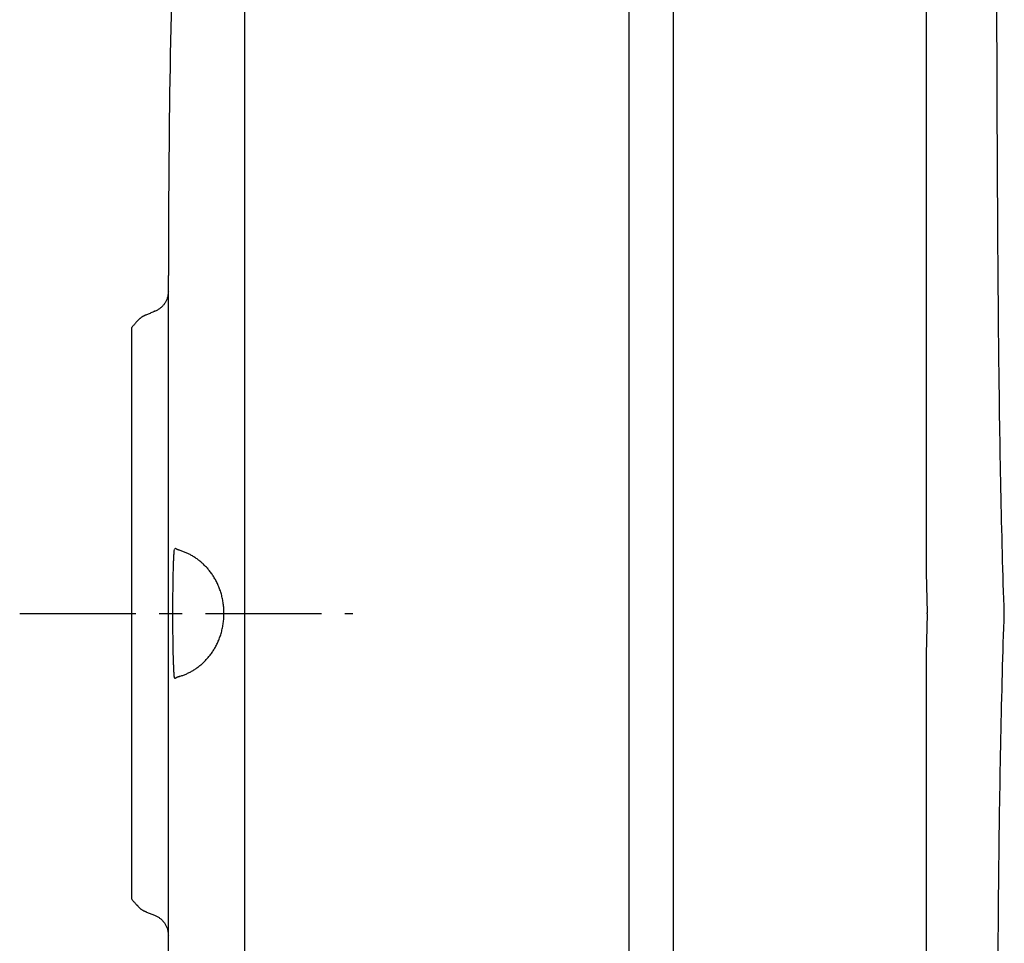
# Model space of a CAD drawing. Extents: x -803 to 819, y -588 to 594.
# Drawn here: x -310 to -243, y 193 to 256 of the extents above; entities that cross this region are included whole.
import ezdxf

# ---------------------------------------------------------------- set-up
doc = ezdxf.new("R2010")
doc.units = 0
doc.header["$LTSCALE"] = 0.25
doc.linetypes.add('CENTER', pattern=[50.8, 31.75, -6.35, 6.35, -6.35])
doc.layers.get('0').update_dxf_attribs({"linetype": 'CONTINUOUS'})

# ---------------------------------------------------------------- blocks, each defined once
blk = doc.blocks.new('DC_GROUP_143')
at = {"color": 7, "linetype": 'CONTINUOUS'}
for p, q in [((-300.232, 236.929), (-300.246, 236.879)), ((-300.219, 236.979), (-300.232, 236.929)), ((-300.209, 237.03), (-300.219, 236.979)), ((-300.201, 237.081), (-300.209, 237.03)), ((-300.194, 237.133), (-300.201, 237.081)), ((-300.188, 237.184), (-300.194, 237.133)), ((-300.183, 237.236), (-300.188, 237.184)), ((-300.179, 237.289), (-300.183, 237.236)), ((-300.175, 237.341), (-300.179, 237.289)), ((-300.667, 236.226), (-300.706, 236.193)), ((-300.629, 236.262), (-300.667, 236.226)), ((-300.592, 236.299), (-300.629, 236.262)), ((-300.557, 236.337), (-300.592, 236.299)), ((-300.523, 236.377), (-300.557, 236.337)), ((-300.49, 236.419), (-300.523, 236.377)), ((-300.459, 236.461), (-300.49, 236.419)), ((-300.429, 236.504), (-300.459, 236.461)), ((-300.401, 236.549), (-300.429, 236.504)), ((-300.374, 236.594), (-300.401, 236.549)), ((-300.348, 236.64), (-300.374, 236.594)), ((-300.324, 236.686), (-300.348, 236.64)), ((-300.302, 236.734), (-300.324, 236.686)), ((-300.282, 236.782), (-300.302, 236.734)), ((-300.263, 236.83), (-300.282, 236.782)), ((-300.246, 236.879), (-300.263, 236.83)), ((-301.114, 235.965), (-301.162, 235.944)), ((-301.066, 235.987), (-301.114, 235.965)), ((-301.018, 236.008), (-301.066, 235.987)), ((-300.971, 236.031), (-301.018, 236.008)), ((-300.924, 236.054), (-300.971, 236.031)), ((-300.878, 236.079), (-300.924, 236.054)), ((-300.834, 236.104), (-300.878, 236.079)), ((-300.79, 236.132), (-300.834, 236.104)), ((-300.747, 236.161), (-300.79, 236.132)), ((-300.706, 236.193), (-300.747, 236.161))]:
    blk.add_line(p, q, dxfattribs=at)
blk = doc.blocks.new('DC_GROUP_144')
at = {"color": 7, "linetype": 'CONTINUOUS'}
for p, q in [((-301.125, 194.694), (-301.079, 194.67)), ((-301.079, 194.67), (-301.033, 194.647)), ((-301.033, 194.647), (-300.988, 194.623)), ((-300.988, 194.623), (-300.943, 194.598)), ((-300.943, 194.598), (-300.898, 194.573)), ((-300.898, 194.573), (-300.854, 194.547)), ((-300.854, 194.547), (-300.811, 194.52)), ((-300.811, 194.52), (-300.769, 194.491)), ((-300.769, 194.491), (-300.729, 194.461)), ((-300.729, 194.461), (-300.689, 194.429)), ((-300.689, 194.429), (-300.651, 194.396)), ((-300.651, 194.396), (-300.614, 194.36)), ((-300.614, 194.36), (-300.578, 194.324)), ((-300.578, 194.324), (-300.544, 194.286)), ((-300.544, 194.286), (-300.511, 194.246)), ((-300.511, 194.246), (-300.479, 194.206)), ((-300.479, 194.206), (-300.449, 194.164)), ((-300.449, 194.164), (-300.42, 194.121)), ((-300.42, 194.121), (-300.393, 194.077)), ((-300.393, 194.077), (-300.367, 194.033)), ((-300.367, 194.033), (-300.342, 193.987)), ((-300.342, 193.987), (-300.319, 193.941)), ((-300.319, 193.941), (-300.298, 193.895)), ((-300.298, 193.895), (-300.278, 193.848)), ((-300.278, 193.848), (-300.26, 193.8)), ((-300.26, 193.8), (-300.244, 193.751)), ((-300.244, 193.751), (-300.23, 193.702)), ((-300.23, 193.702), (-300.218, 193.653)), ((-300.218, 193.653), (-300.208, 193.603)), ((-300.208, 193.603), (-300.2, 193.553)), ((-300.2, 193.553), (-300.193, 193.502)), ((-300.193, 193.502), (-300.187, 193.451)), ((-300.187, 193.451), (-300.183, 193.4)), ((-300.183, 193.4), (-300.179, 193.349)), ((-300.179, 193.349), (-300.175, 193.298))]:
    blk.add_line(p, q, dxfattribs=at)
blk = doc.blocks.new('DC_GROUP_145')
at = {"color": 7, "linetype": 'CONTINUOUS'}
for p, q in [((-301.665, 235.733), (-301.724, 235.709)), ((-301.605, 235.756), (-301.665, 235.733)), ((-301.545, 235.78), (-301.605, 235.756)), ((-301.485, 235.803), (-301.545, 235.78)), ((-301.425, 235.827), (-301.485, 235.803)), ((-301.365, 235.851), (-301.425, 235.827)), ((-301.305, 235.874), (-301.365, 235.851)), ((-301.245, 235.898), (-301.305, 235.874)), ((-301.185, 235.921), (-301.245, 235.898)), ((-301.125, 235.945), (-301.185, 235.921))]:
    blk.add_line(p, q, dxfattribs=at)
blk = doc.blocks.new('DC_GROUP_146')
at = {"color": 7, "linetype": 'CONTINUOUS'}
for p, q in [((-301.724, 194.93), (-301.665, 194.906)), ((-301.665, 194.906), (-301.605, 194.883)), ((-301.605, 194.883), (-301.545, 194.859)), ((-301.545, 194.859), (-301.485, 194.835)), ((-301.485, 194.835), (-301.425, 194.812)), ((-301.425, 194.812), (-301.365, 194.788)), ((-301.365, 194.788), (-301.305, 194.765)), ((-301.305, 194.765), (-301.245, 194.741)), ((-301.245, 194.741), (-301.185, 194.717)), ((-301.185, 194.717), (-301.125, 194.694))]:
    blk.add_line(p, q, dxfattribs=at)
blk = doc.blocks.new('DC_GROUP_147')
at = {"color": 7, "linetype": 'CONTINUOUS'}
for p, q in [((-302.039, 235.538), (-302.064, 235.521)), ((-302.015, 235.555), (-302.039, 235.538)), ((-301.99, 235.571), (-302.015, 235.555)), ((-301.964, 235.586), (-301.99, 235.571)), ((-301.938, 235.601), (-301.964, 235.586)), ((-301.912, 235.615), (-301.938, 235.601)), ((-301.886, 235.629), (-301.912, 235.615)), ((-301.859, 235.643), (-301.886, 235.629)), ((-301.833, 235.656), (-301.859, 235.643)), ((-301.806, 235.67), (-301.833, 235.656)), ((-301.779, 235.683), (-301.806, 235.67)), ((-301.752, 235.696), (-301.779, 235.683)), ((-301.724, 235.709), (-301.752, 235.696)), ((-302.303, 235.299), (-302.324, 235.277)), ((-302.283, 235.321), (-302.303, 235.299)), ((-302.262, 235.343), (-302.283, 235.321)), ((-302.241, 235.364), (-302.262, 235.343)), ((-302.22, 235.386), (-302.241, 235.364)), ((-302.199, 235.406), (-302.22, 235.386)), ((-302.177, 235.427), (-302.199, 235.406)), ((-302.155, 235.447), (-302.177, 235.427)), ((-302.133, 235.467), (-302.155, 235.447)), ((-302.11, 235.485), (-302.133, 235.467)), ((-302.087, 235.504), (-302.11, 235.485)), ((-302.064, 235.521), (-302.087, 235.504))]:
    blk.add_line(p, q, dxfattribs=at)
blk = doc.blocks.new('DC_GROUP_148')
at = {"color": 7, "linetype": 'CONTINUOUS'}
for p, q in [((-302.329, 195.396), (-302.31, 195.371)), ((-302.31, 195.371), (-302.29, 195.347)), ((-302.29, 195.347), (-302.27, 195.323)), ((-302.27, 195.323), (-302.25, 195.299)), ((-302.25, 195.299), (-302.23, 195.276)), ((-302.23, 195.276), (-302.209, 195.252)), ((-302.209, 195.252), (-302.188, 195.23)), ((-302.188, 195.23), (-302.167, 195.208)), ((-302.167, 195.208), (-302.145, 195.186)), ((-302.145, 195.186), (-302.122, 195.165)), ((-302.122, 195.165), (-302.099, 195.145)), ((-302.099, 195.145), (-302.076, 195.126)), ((-302.076, 195.126), (-302.051, 195.107)), ((-302.051, 195.107), (-302.026, 195.09)), ((-302.026, 195.09), (-302.001, 195.073)), ((-302.001, 195.073), (-301.974, 195.057)), ((-301.974, 195.057), (-301.948, 195.041)), ((-301.948, 195.041), (-301.921, 195.026)), ((-301.921, 195.026), (-301.894, 195.011)), ((-301.894, 195.011), (-301.866, 194.997)), ((-301.866, 194.997), (-301.838, 194.983)), ((-301.838, 194.983), (-301.81, 194.97)), ((-301.81, 194.97), (-301.781, 194.956)), ((-301.781, 194.956), (-301.753, 194.943)), ((-301.753, 194.943), (-301.724, 194.93))]:
    blk.add_line(p, q, dxfattribs=at)
blk = doc.blocks.new('DC_GROUP_149')
at = {"color": 7, "linetype": 'CONTINUOUS'}
for p, q in [((-302.64, 234.901), (-302.675, 234.859)), ((-302.605, 234.943), (-302.64, 234.901)), ((-302.569, 234.985), (-302.605, 234.943)), ((-302.534, 235.027), (-302.569, 234.985)), ((-302.499, 235.068), (-302.534, 235.027)), ((-302.464, 235.11), (-302.499, 235.068)), ((-302.429, 235.152), (-302.464, 235.11)), ((-302.394, 235.194), (-302.429, 235.152)), ((-302.359, 235.236), (-302.394, 235.194)), ((-302.324, 235.277), (-302.359, 235.236))]:
    blk.add_line(p, q, dxfattribs=at)
blk = doc.blocks.new('DC_GROUP_150')
at = {"color": 7, "linetype": 'CONTINUOUS'}
for p, q in [((-302.675, 195.779), (-302.64, 195.738)), ((-302.64, 195.738), (-302.605, 195.696)), ((-302.605, 195.696), (-302.569, 195.654)), ((-302.569, 195.654), (-302.534, 195.612)), ((-302.534, 195.612), (-302.499, 195.57)), ((-302.499, 195.57), (-302.464, 195.529)), ((-302.464, 195.529), (-302.429, 195.487)), ((-302.429, 195.487), (-302.394, 195.445)), ((-302.394, 195.445), (-302.359, 195.403)), ((-302.359, 195.403), (-302.324, 195.361))]:
    blk.add_line(p, q, dxfattribs=at)
blk = doc.blocks.new('DC_GROUP_189')
at = {"color": 7, "linetype": 'CONTINUOUS'}
for p, q in [((-299.359, 219.615), (-299.415, 219.633)), ((-299.302, 219.597), (-299.359, 219.615)), ((-299.245, 219.577), (-299.302, 219.597)), ((-299.189, 219.557), (-299.245, 219.577)), ((-299.132, 219.536), (-299.189, 219.557)), ((-299.076, 219.513), (-299.132, 219.536)), ((-299.02, 219.49), (-299.076, 219.513)), ((-298.965, 219.467), (-299.02, 219.49)), ((-298.909, 219.442), (-298.965, 219.467)), ((-298.854, 219.416), (-298.909, 219.442)), ((-298.8, 219.39), (-298.854, 219.416)), ((-298.745, 219.363), (-298.8, 219.39)), ((-298.691, 219.335), (-298.745, 219.363)), ((-298.637, 219.306), (-298.691, 219.335)), ((-298.584, 219.276), (-298.637, 219.306)), ((-298.53, 219.246), (-298.584, 219.276)), ((-298.477, 219.214), (-298.53, 219.246)), ((-298.425, 219.181), (-298.477, 219.214)), ((-298.372, 219.148), (-298.425, 219.181)), ((-298.32, 219.114), (-298.372, 219.148)), ((-298.268, 219.078), (-298.32, 219.114)), ((-298.217, 219.042), (-298.268, 219.078)), ((-298.166, 219.005), (-298.217, 219.042)), ((-298.115, 218.967), (-298.166, 219.005)), ((-298.064, 218.928), (-298.115, 218.967)), ((-298.014, 218.888), (-298.064, 218.928)), ((-297.964, 218.847), (-298.014, 218.888)), ((-297.915, 218.804), (-297.964, 218.847)), ((-297.865, 218.761), (-297.915, 218.804)), ((-297.816, 218.717), (-297.865, 218.761)), ((-297.768, 218.671), (-297.816, 218.717)), ((-297.72, 218.625), (-297.768, 218.671)), ((-297.672, 218.578), (-297.72, 218.625)), ((-297.626, 218.53), (-297.672, 218.578)), ((-297.579, 218.48), (-297.626, 218.53)), ((-297.534, 218.43), (-297.579, 218.48)), ((-297.488, 218.379), (-297.534, 218.43)), ((-297.444, 218.327), (-297.488, 218.379)), ((-297.4, 218.274), (-297.444, 218.327)), ((-297.357, 218.22), (-297.4, 218.274)), ((-297.314, 218.165), (-297.357, 218.22)), ((-297.272, 218.109), (-297.314, 218.165)), ((-297.231, 218.052), (-297.272, 218.109)), ((-297.19, 217.994), (-297.231, 218.052)), ((-297.15, 217.935), (-297.19, 217.994)), ((-297.111, 217.875), (-297.15, 217.935)), ((-297.072, 217.814), (-297.111, 217.875)), ((-297.034, 217.751), (-297.072, 217.814)), ((-296.997, 217.688), (-297.034, 217.751)), ((-296.96, 217.623), (-296.997, 217.688)), ((-296.925, 217.557), (-296.96, 217.623)), ((-296.89, 217.49), (-296.925, 217.557)), ((-296.856, 217.423), (-296.89, 217.49)), ((-296.823, 217.354), (-296.856, 217.423)), ((-296.791, 217.285), (-296.823, 217.354)), ((-296.76, 217.215), (-296.791, 217.285)), ((-296.731, 217.144), (-296.76, 217.215)), ((-296.702, 217.072), (-296.731, 217.144)), ((-296.674, 216.999), (-296.702, 217.072)), ((-296.647, 216.925), (-296.674, 216.999)), ((-296.622, 216.851), (-296.647, 216.925)), ((-296.597, 216.775), (-296.622, 216.851)), ((-296.574, 216.698), (-296.597, 216.775)), ((-296.552, 216.621), (-296.574, 216.698)), ((-296.531, 216.543), (-296.552, 216.621)), ((-296.511, 216.464), (-296.531, 216.543)), ((-296.492, 216.384), (-296.511, 216.464)), ((-296.475, 216.305), (-296.492, 216.384)), ((-296.459, 216.224), (-296.475, 216.305)), ((-296.444, 216.143), (-296.459, 216.224)), ((-296.431, 216.062), (-296.444, 216.143)), ((-296.419, 215.981), (-296.431, 216.062)), ((-296.409, 215.899), (-296.419, 215.981)), ((-296.4, 215.817), (-296.409, 215.899)), ((-296.392, 215.735), (-296.4, 215.817)), ((-296.386, 215.652), (-296.392, 215.735)), ((-296.381, 215.569), (-296.386, 215.652)), ((-296.377, 215.485), (-296.381, 215.569)), ((-296.375, 215.401), (-296.377, 215.485)), ((-296.374, 215.316), (-296.375, 215.401)), ((-296.42, 214.653), (-296.409, 214.735)), ((-296.409, 214.735), (-296.4, 214.816)), ((-296.4, 214.816), (-296.392, 214.899)), ((-296.392, 214.899), (-296.386, 214.981)), ((-296.386, 214.981), (-296.381, 215.065)), ((-296.381, 215.065), (-296.377, 215.148)), ((-296.377, 215.148), (-296.375, 215.232)), ((-296.375, 215.232), (-296.374, 215.316)), ((-296.574, 213.938), (-296.552, 214.015)), ((-296.552, 214.015), (-296.531, 214.093)), ((-296.531, 214.093), (-296.511, 214.172)), ((-296.511, 214.172), (-296.493, 214.251)), ((-296.493, 214.251), (-296.475, 214.331)), ((-296.475, 214.331), (-296.46, 214.411)), ((-296.46, 214.411), (-296.445, 214.491)), ((-296.445, 214.491), (-296.432, 214.572)), ((-296.432, 214.572), (-296.42, 214.653)), ((-296.823, 213.283), (-296.792, 213.352)), ((-296.792, 213.352), (-296.761, 213.422)), ((-296.761, 213.422), (-296.731, 213.493)), ((-296.731, 213.493), (-296.702, 213.565)), ((-296.702, 213.565), (-296.675, 213.637)), ((-296.675, 213.637), (-296.648, 213.711)), ((-296.648, 213.711), (-296.622, 213.786)), ((-296.622, 213.786), (-296.598, 213.861)), ((-296.598, 213.861), (-296.574, 213.938)), ((-297.19, 212.644), (-297.15, 212.703)), ((-297.15, 212.703), (-297.111, 212.763)), ((-297.111, 212.763), (-297.072, 212.825)), ((-297.072, 212.825), (-297.034, 212.888)), ((-297.034, 212.888), (-296.997, 212.951)), ((-296.997, 212.951), (-296.96, 213.016)), ((-296.96, 213.016), (-296.924, 213.081)), ((-296.924, 213.081), (-296.89, 213.148)), ((-296.89, 213.148), (-296.856, 213.215)), ((-296.856, 213.215), (-296.823, 213.283)), ((-297.768, 211.967), (-297.72, 212.013)), ((-297.72, 212.013), (-297.673, 212.06)), ((-297.673, 212.06), (-297.626, 212.108)), ((-297.626, 212.108), (-297.58, 212.157)), ((-297.58, 212.157), (-297.534, 212.207)), ((-297.534, 212.207), (-297.489, 212.258)), ((-297.489, 212.258), (-297.445, 212.31)), ((-297.445, 212.31), (-297.401, 212.363)), ((-297.401, 212.363), (-297.358, 212.417)), ((-297.358, 212.417), (-297.315, 212.472)), ((-297.315, 212.472), (-297.273, 212.528)), ((-297.273, 212.528), (-297.231, 212.585)), ((-297.231, 212.585), (-297.19, 212.644)), ((-298.693, 211.302), (-298.639, 211.331)), ((-298.639, 211.331), (-298.585, 211.361)), ((-298.585, 211.361), (-298.532, 211.392)), ((-298.532, 211.392), (-298.479, 211.423)), ((-298.479, 211.423), (-298.426, 211.456)), ((-298.426, 211.456), (-298.374, 211.489)), ((-298.374, 211.489), (-298.321, 211.524)), ((-298.321, 211.524), (-298.27, 211.559)), ((-298.27, 211.559), (-298.218, 211.595)), ((-298.218, 211.595), (-298.166, 211.633)), ((-298.166, 211.633), (-298.115, 211.671)), ((-298.115, 211.671), (-298.064, 211.71)), ((-298.064, 211.71), (-298.014, 211.751)), ((-298.014, 211.751), (-297.964, 211.792)), ((-297.964, 211.792), (-297.914, 211.834)), ((-297.914, 211.834), (-297.865, 211.878)), ((-297.865, 211.878), (-297.816, 211.922)), ((-297.816, 211.922), (-297.768, 211.967)), ((-299.415, 211.005), (-299.358, 211.023)), ((-299.358, 211.023), (-299.302, 211.042)), ((-299.302, 211.042), (-299.245, 211.061)), ((-299.245, 211.061), (-299.189, 211.081)), ((-299.189, 211.081), (-299.133, 211.103)), ((-299.133, 211.103), (-299.077, 211.125)), ((-299.077, 211.125), (-299.021, 211.147)), ((-299.021, 211.147), (-298.966, 211.171)), ((-298.966, 211.171), (-298.911, 211.196)), ((-298.911, 211.196), (-298.856, 211.221)), ((-298.856, 211.221), (-298.801, 211.247)), ((-298.801, 211.247), (-298.747, 211.274)), ((-298.747, 211.274), (-298.693, 211.302))]:
    blk.add_line(p, q, dxfattribs=at)
blk = doc.blocks.new('DC_GROUP_190')
at = {"color": 7, "linetype": 'CONTINUOUS'}
for p, q in [((-299.706, 210.863), (-299.708, 210.858)), ((-299.702, 210.869), (-299.706, 210.863)), ((-299.697, 210.875), (-299.702, 210.869)), ((-299.691, 210.881), (-299.697, 210.875)), ((-299.684, 210.888), (-299.691, 210.881)), ((-299.674, 210.895), (-299.684, 210.888)), ((-299.664, 210.902), (-299.674, 210.895)), ((-299.652, 210.909), (-299.664, 210.902)), ((-299.639, 210.916), (-299.652, 210.909)), ((-299.625, 210.924), (-299.639, 210.916)), ((-299.609, 210.932), (-299.625, 210.924)), ((-299.593, 210.94), (-299.609, 210.932)), ((-299.574, 210.948), (-299.593, 210.94)), ((-299.555, 210.956), (-299.574, 210.948)), ((-299.535, 210.964), (-299.555, 210.956)), ((-299.513, 210.972), (-299.535, 210.964)), ((-299.49, 210.981), (-299.513, 210.972)), ((-299.466, 210.989), (-299.49, 210.981)), ((-299.441, 210.997), (-299.466, 210.989)), ((-299.415, 211.005), (-299.441, 210.997))]:
    blk.add_line(p, q, dxfattribs=at)
blk = doc.blocks.new('DC_GROUP_191')
at = {"color": 7, "linetype": 'CONTINUOUS'}
for p, q in [((-299.725, 210.878), (-299.727, 210.88)), ((-299.723, 210.875), (-299.725, 210.878)), ((-299.721, 210.873), (-299.723, 210.875)), ((-299.719, 210.871), (-299.721, 210.873)), ((-299.717, 210.869), (-299.719, 210.871)), ((-299.715, 210.867), (-299.717, 210.869)), ((-299.713, 210.865), (-299.715, 210.867)), ((-299.712, 210.862), (-299.713, 210.865)), ((-299.71, 210.86), (-299.712, 210.862)), ((-299.708, 210.858), (-299.71, 210.86))]:
    blk.add_line(p, q, dxfattribs=at)
blk = doc.blocks.new('DC_GROUP_192')
at = {"color": 7, "linetype": 'CONTINUOUS'}
for p, q in [((-299.788, 219.378), (-299.784, 219.434)), ((-299.784, 219.434), (-299.78, 219.487)), ((-299.78, 219.487), (-299.776, 219.536)), ((-299.776, 219.536), (-299.773, 219.581)), ((-299.773, 219.581), (-299.768, 219.622)), ((-299.768, 219.622), (-299.764, 219.66)), ((-299.764, 219.66), (-299.76, 219.693)), ((-299.822, 218.622), (-299.819, 218.712)), ((-299.819, 218.712), (-299.816, 218.799)), ((-299.816, 218.799), (-299.813, 218.882)), ((-299.813, 218.882), (-299.809, 218.963)), ((-299.809, 218.963), (-299.806, 219.041)), ((-299.806, 219.041), (-299.802, 219.116)), ((-299.802, 219.116), (-299.799, 219.187)), ((-299.799, 219.187), (-299.795, 219.254)), ((-299.795, 219.254), (-299.792, 219.318)), ((-299.792, 219.318), (-299.788, 219.378)), ((-299.838, 218.021), (-299.836, 218.129)), ((-299.836, 218.129), (-299.833, 218.233)), ((-299.833, 218.233), (-299.831, 218.335)), ((-299.831, 218.335), (-299.828, 218.434)), ((-299.828, 218.434), (-299.825, 218.529)), ((-299.825, 218.529), (-299.822, 218.622)), ((-299.851, 217.334), (-299.849, 217.454)), ((-299.849, 217.454), (-299.847, 217.571)), ((-299.847, 217.571), (-299.845, 217.686)), ((-299.845, 217.686), (-299.843, 217.8)), ((-299.843, 217.8), (-299.841, 217.911)), ((-299.841, 217.911), (-299.838, 218.021)), ((-299.86, 216.58), (-299.858, 216.71)), ((-299.858, 216.71), (-299.857, 216.838)), ((-299.857, 216.838), (-299.856, 216.965)), ((-299.856, 216.965), (-299.854, 217.09)), ((-299.854, 217.09), (-299.853, 217.213)), ((-299.853, 217.213), (-299.851, 217.334)), ((-299.864, 215.922), (-299.863, 216.055)), ((-299.863, 216.055), (-299.862, 216.187)), ((-299.862, 216.319), (-299.861, 216.45)), ((-299.862, 216.187), (-299.862, 216.319)), ((-299.861, 216.45), (-299.86, 216.58)), ((-299.865, 215.654), (-299.864, 215.788)), ((-299.865, 215.52), (-299.865, 215.654)), ((-299.865, 215.384), (-299.865, 215.52)), ((-299.865, 215.248), (-299.865, 215.384)), ((-299.864, 215.788), (-299.864, 215.922)), ((-299.865, 215.113), (-299.865, 215.248)), ((-299.865, 214.977), (-299.865, 215.113)), ((-299.864, 214.843), (-299.865, 214.977)), ((-299.864, 214.709), (-299.864, 214.843)), ((-299.863, 214.577), (-299.864, 214.709)), ((-299.862, 214.444), (-299.863, 214.577)), ((-299.862, 214.313), (-299.862, 214.444)), ((-299.861, 214.182), (-299.862, 214.313)), ((-299.86, 214.052), (-299.861, 214.182)), ((-299.858, 213.923), (-299.86, 214.052)), ((-299.857, 213.795), (-299.858, 213.923)), ((-299.856, 213.668), (-299.857, 213.795)), ((-299.854, 213.542), (-299.856, 213.668)), ((-299.853, 213.419), (-299.854, 213.542)), ((-299.851, 213.298), (-299.853, 213.419)), ((-299.849, 213.178), (-299.851, 213.298)), ((-299.847, 213.061), (-299.849, 213.178)), ((-299.845, 212.946), (-299.847, 213.061)), ((-299.843, 212.833), (-299.845, 212.946)), ((-299.841, 212.722), (-299.843, 212.833)), ((-299.838, 212.613), (-299.841, 212.722)), ((-299.836, 212.506), (-299.838, 212.613)), ((-299.833, 212.401), (-299.836, 212.506)), ((-299.83, 212.299), (-299.833, 212.401)), ((-299.828, 212.2), (-299.83, 212.299)), ((-299.825, 212.104), (-299.828, 212.2)), ((-299.822, 212.011), (-299.825, 212.104)), ((-299.819, 211.922), (-299.822, 212.011)), ((-299.816, 211.835), (-299.819, 211.922)), ((-299.812, 211.752), (-299.816, 211.835)), ((-299.809, 211.671), (-299.812, 211.752)), ((-299.806, 211.594), (-299.809, 211.671)), ((-299.802, 211.52), (-299.806, 211.594)), ((-299.799, 211.449), (-299.802, 211.52)), ((-299.795, 211.381), (-299.799, 211.449)), ((-299.791, 211.317), (-299.795, 211.381)), ((-299.788, 211.257), (-299.791, 211.317)), ((-299.784, 211.201), (-299.788, 211.257)), ((-299.78, 211.149), (-299.784, 211.201)), ((-299.776, 211.1), (-299.78, 211.149)), ((-299.772, 211.055), (-299.776, 211.1)), ((-299.768, 211.014), (-299.772, 211.055)), ((-299.764, 210.977), (-299.768, 211.014)), ((-299.76, 210.944), (-299.764, 210.977)), ((-299.756, 210.914), (-299.76, 210.944))]:
    blk.add_line(p, q, dxfattribs=at)
blk = doc.blocks.new('DC_GROUP_193')
at = {"color": 7, "linetype": 'CONTINUOUS'}
for p, q in [((-299.727, 219.749), (-299.725, 219.752)), ((-299.725, 219.752), (-299.723, 219.756)), ((-299.723, 219.756), (-299.721, 219.759)), ((-299.721, 219.759), (-299.719, 219.762)), ((-299.719, 219.762), (-299.717, 219.765)), ((-299.717, 219.765), (-299.715, 219.768)), ((-299.715, 219.768), (-299.713, 219.771)), ((-299.713, 219.771), (-299.712, 219.774)), ((-299.712, 219.774), (-299.71, 219.777)), ((-299.71, 219.777), (-299.708, 219.78))]:
    blk.add_line(p, q, dxfattribs=at)
blk = doc.blocks.new('DC_GROUP_194')
at = {"color": 7, "linetype": 'CONTINUOUS'}
for p, q in [((-299.707, 219.777), (-299.708, 219.78)), ((-299.705, 219.773), (-299.707, 219.777)), ((-299.702, 219.769), (-299.705, 219.773)), ((-299.699, 219.765), (-299.702, 219.769)), ((-299.696, 219.761), (-299.699, 219.765)), ((-299.691, 219.757), (-299.696, 219.761)), ((-299.686, 219.753), (-299.691, 219.757)), ((-299.681, 219.748), (-299.686, 219.753)), ((-299.675, 219.744), (-299.681, 219.748)), ((-299.668, 219.739), (-299.675, 219.744)), ((-299.66, 219.735), (-299.668, 219.739)), ((-299.652, 219.73), (-299.66, 219.735)), ((-299.644, 219.725), (-299.652, 219.73)), ((-299.635, 219.72), (-299.644, 219.725)), ((-299.625, 219.715), (-299.635, 219.72)), ((-299.615, 219.709), (-299.625, 219.715)), ((-299.604, 219.704), (-299.615, 219.709)), ((-299.592, 219.699), (-299.604, 219.704)), ((-299.58, 219.693), (-299.592, 219.699)), ((-299.568, 219.688), (-299.58, 219.693)), ((-299.555, 219.682), (-299.568, 219.688)), ((-299.541, 219.677), (-299.555, 219.682)), ((-299.527, 219.671), (-299.541, 219.677)), ((-299.513, 219.666), (-299.527, 219.671)), ((-299.497, 219.66), (-299.513, 219.666)), ((-299.482, 219.655), (-299.497, 219.66)), ((-299.466, 219.649), (-299.482, 219.655)), ((-299.45, 219.644), (-299.466, 219.649)), ((-299.433, 219.639), (-299.45, 219.644)), ((-299.415, 219.633), (-299.433, 219.639))]:
    blk.add_line(p, q, dxfattribs=at)
blk = doc.blocks.new('DC_GROUP_195')
at = {"color": 7, "linetype": 'CONTINUOUS'}
for p, q in [((-300.175, 238.357), (-300.175, 238.403)), ((-300.175, 238.219), (-300.175, 238.357)), ((-300.175, 237.991), (-300.175, 238.219)), ((-300.175, 237.674), (-300.175, 237.991)), ((-300.175, 237.27), (-300.175, 237.674)), ((-300.175, 236.781), (-300.175, 237.27)), ((-300.175, 236.209), (-300.175, 236.781)), ((-300.175, 235.555), (-300.175, 236.209)), ((-300.175, 234.821), (-300.175, 235.555)), ((-300.175, 234.008), (-300.175, 234.821)), ((-300.175, 233.118), (-300.175, 234.008)), ((-300.175, 232.153), (-300.175, 233.118)), ((-300.175, 231.115), (-300.175, 232.153)), ((-300.175, 230.019), (-300.175, 231.115)), ((-300.175, 228.87), (-300.175, 230.019)), ((-300.175, 227.671), (-300.175, 228.87)), ((-300.175, 226.427), (-300.175, 227.671)), ((-300.175, 225.142), (-300.175, 226.427)), ((-300.175, 223.819), (-300.175, 225.142)), ((-300.175, 222.463), (-300.175, 223.819)), ((-300.175, 221.077), (-300.175, 222.463)), ((-300.175, 219.666), (-300.175, 221.077)), ((-300.175, 218.233), (-300.175, 219.666)), ((-300.175, 216.783), (-300.175, 218.233)), ((-300.175, 215.319), (-300.175, 216.783)), ((-300.175, 213.856), (-300.175, 215.319)), ((-300.175, 212.405), (-300.175, 213.856)), ((-300.175, 210.973), (-300.175, 212.405)), ((-300.175, 209.561), (-300.175, 210.973)), ((-300.175, 208.176), (-300.175, 209.561)), ((-300.175, 206.819), (-300.175, 208.176)), ((-300.175, 205.497), (-300.175, 206.819)), ((-300.175, 204.211), (-300.175, 205.497)), ((-300.175, 202.967), (-300.175, 204.211)), ((-300.175, 201.769), (-300.175, 202.967)), ((-300.175, 200.619), (-300.175, 201.769)), ((-300.175, 199.523), (-300.175, 200.619)), ((-300.175, 198.486), (-300.175, 199.523)), ((-300.175, 197.521), (-300.175, 198.486)), ((-300.175, 196.631), (-300.175, 197.521)), ((-300.175, 195.818), (-300.175, 196.631)), ((-300.175, 195.084), (-300.175, 195.818)), ((-300.175, 194.429), (-300.175, 195.084)), ((-300.175, 193.857), (-300.175, 194.429)), ((-300.175, 193.368), (-300.175, 193.857)), ((-300.175, 192.965), (-300.175, 193.368)), ((-300.175, 192.648), (-300.175, 192.965)), ((-300.175, 192.42), (-300.175, 192.648)), ((-300.175, 192.282), (-300.175, 192.42)), ((-300.175, 192.235), (-300.175, 192.282))]:
    blk.add_line(p, q, dxfattribs=at)
blk = doc.blocks.new('DC_GROUP_206')
at = {"color": 7, "linetype": 'CONTINUOUS'}
for p, q in [((-243.559, 261.538), (-243.56, 261.683)), ((-243.559, 261.387), (-243.559, 261.538)), ((-243.559, 261.232), (-243.559, 261.387)), ((-243.558, 261.073), (-243.559, 261.232)), ((-243.558, 260.908), (-243.558, 261.073)), ((-243.558, 260.739), (-243.558, 260.908)), ((-243.557, 260.565), (-243.558, 260.739)), ((-243.557, 260.386), (-243.557, 260.565)), ((-243.556, 260.203), (-243.557, 260.386)), ((-243.556, 260.015), (-243.556, 260.203)), ((-243.555, 259.823), (-243.556, 260.015)), ((-243.555, 259.626), (-243.555, 259.823)), ((-243.554, 259.425), (-243.555, 259.626)), ((-243.554, 259.219), (-243.554, 259.425)), ((-243.553, 259.009), (-243.554, 259.219)), ((-243.553, 258.794), (-243.553, 259.009)), ((-243.552, 258.575), (-243.553, 258.794)), ((-243.551, 258.351), (-243.552, 258.575)), ((-243.551, 258.124), (-243.551, 258.351)), ((-243.55, 257.892), (-243.551, 258.124)), ((-243.549, 257.655), (-243.55, 257.892)), ((-243.549, 257.415), (-243.549, 257.655)), ((-243.548, 257.17), (-243.549, 257.415)), ((-243.547, 256.921), (-243.548, 257.17)), ((-243.547, 256.667), (-243.547, 256.921)), ((-243.546, 256.41), (-243.547, 256.667)), ((-243.545, 256.148), (-243.546, 256.41)), ((-243.544, 255.882), (-243.545, 256.148)), ((-243.544, 255.612), (-243.544, 255.882)), ((-243.543, 255.338), (-243.544, 255.612)), ((-243.542, 255.059), (-243.543, 255.338)), ((-243.541, 254.776), (-243.542, 255.059)), ((-243.54, 254.49), (-243.541, 254.776)), ((-243.539, 254.199), (-243.54, 254.49)), ((-243.538, 253.903), (-243.539, 254.199)), ((-243.537, 253.604), (-243.538, 253.903)), ((-243.536, 253.3), (-243.537, 253.604)), ((-243.535, 252.993), (-243.536, 253.3)), ((-243.534, 252.681), (-243.535, 252.993)), ((-243.533, 252.365), (-243.534, 252.681)), ((-243.532, 252.045), (-243.533, 252.365)), ((-243.531, 251.72), (-243.532, 252.045)), ((-243.529, 251.392), (-243.531, 251.72)), ((-243.528, 251.059), (-243.529, 251.392)), ((-243.527, 250.722), (-243.528, 251.059)), ((-243.525, 250.381), (-243.527, 250.722)), ((-243.524, 250.036), (-243.525, 250.381)), ((-243.523, 249.687), (-243.524, 250.036)), ((-243.521, 249.334), (-243.523, 249.687)), ((-243.52, 248.976), (-243.521, 249.334)), ((-243.518, 248.614), (-243.52, 248.976)), ((-243.517, 248.248), (-243.518, 248.614)), ((-243.515, 247.878), (-243.517, 248.248)), ((-243.513, 247.504), (-243.515, 247.878)), ((-243.512, 247.125), (-243.513, 247.504)), ((-243.51, 246.743), (-243.512, 247.125)), ((-243.508, 246.356), (-243.51, 246.743)), ((-243.506, 245.964), (-243.508, 246.356)), ((-243.504, 245.569), (-243.506, 245.964)), ((-243.502, 245.169), (-243.504, 245.569)), ((-243.5, 244.765), (-243.502, 245.169)), ((-243.498, 244.357), (-243.5, 244.765)), ((-243.496, 243.945), (-243.498, 244.357)), ((-243.494, 243.528), (-243.496, 243.945)), ((-243.491, 243.108), (-243.494, 243.528)), ((-243.489, 242.683), (-243.491, 243.108)), ((-243.486, 242.255), (-243.489, 242.683)), ((-243.484, 241.822), (-243.486, 242.255)), ((-243.481, 241.386), (-243.484, 241.822)), ((-243.478, 240.946), (-243.481, 241.386)), ((-243.475, 240.502), (-243.478, 240.946)), ((-243.472, 240.054), (-243.475, 240.502)), ((-243.469, 239.603), (-243.472, 240.054)), ((-243.466, 239.148), (-243.469, 239.603)), ((-243.462, 238.689), (-243.466, 239.148)), ((-243.459, 238.227), (-243.462, 238.689)), ((-243.455, 237.762), (-243.459, 238.227)), ((-243.452, 237.292), (-243.455, 237.762)), ((-243.448, 236.819), (-243.452, 237.292)), ((-243.444, 236.343), (-243.448, 236.819)), ((-243.439, 235.863), (-243.444, 236.343)), ((-243.435, 235.38), (-243.439, 235.863)), ((-243.43, 234.893), (-243.435, 235.38)), ((-243.426, 234.402), (-243.43, 234.893)), ((-243.421, 233.908), (-243.426, 234.402)), ((-243.416, 233.41), (-243.421, 233.908)), ((-243.41, 232.908), (-243.416, 233.41)), ((-243.405, 232.403), (-243.41, 232.908)), ((-243.399, 231.894), (-243.405, 232.403)), ((-243.393, 231.381), (-243.399, 231.894)), ((-243.387, 230.864), (-243.393, 231.381)), ((-243.38, 230.342), (-243.387, 230.864)), ((-243.373, 229.817), (-243.38, 230.342)), ((-243.366, 229.287), (-243.373, 229.817)), ((-243.358, 228.754), (-243.366, 229.287)), ((-243.351, 228.218), (-243.358, 228.754)), ((-243.342, 227.678), (-243.351, 228.218)), ((-243.334, 227.134), (-243.342, 227.678)), ((-243.325, 226.588), (-243.334, 227.134)), ((-243.315, 226.039), (-243.325, 226.588)), ((-243.305, 225.488), (-243.315, 226.039)), ((-243.295, 224.935), (-243.305, 225.488)), ((-243.284, 224.381), (-243.295, 224.935)), ((-243.273, 223.827), (-243.284, 224.381)), ((-243.262, 223.272), (-243.273, 223.827)), ((-243.25, 222.718), (-243.262, 223.272)), ((-243.237, 222.165), (-243.25, 222.718)), ((-243.224, 221.613), (-243.237, 222.165)), ((-243.211, 221.064), (-243.224, 221.613)), ((-243.197, 220.517), (-243.211, 221.064)), ((-243.183, 219.975), (-243.197, 220.517)), ((-243.169, 219.436), (-243.183, 219.975)), ((-243.154, 218.902), (-243.169, 219.436)), ((-243.138, 218.373), (-243.154, 218.902)), ((-243.123, 217.849), (-243.138, 218.373)), ((-243.107, 217.331), (-243.123, 217.849)), ((-243.091, 216.819), (-243.107, 217.331)), ((-243.074, 216.313), (-243.091, 216.819)), ((-243.057, 215.813), (-243.074, 216.313)), ((-243.04, 215.319), (-243.057, 215.813))]:
    blk.add_line(p, q, dxfattribs=at)
blk = doc.blocks.new('DC_GROUP_208')
at = {"color": 7, "linetype": 'CONTINUOUS'}
for p, q in [((-243.074, 214.323), (-243.057, 214.825)), ((-243.057, 214.825), (-243.04, 215.319)), ((-243.091, 213.816), (-243.074, 214.323)), ((-243.107, 213.302), (-243.091, 213.816)), ((-243.139, 212.257), (-243.123, 212.782)), ((-243.123, 212.782), (-243.107, 213.302)), ((-243.154, 211.727), (-243.139, 212.257)), ((-243.169, 211.191), (-243.154, 211.727)), ((-243.198, 210.106), (-243.184, 210.651)), ((-243.184, 210.651), (-243.169, 211.191)), ((-243.211, 209.558), (-243.198, 210.106)), ((-243.225, 209.007), (-243.211, 209.558)), ((-243.238, 208.454), (-243.225, 209.007)), ((-243.25, 207.899), (-243.238, 208.454)), ((-243.274, 206.787), (-243.262, 207.343)), ((-243.262, 207.343), (-243.25, 207.899)), ((-243.285, 206.231), (-243.274, 206.787)), ((-243.296, 205.676), (-243.285, 206.231)), ((-243.306, 205.121), (-243.296, 205.676)), ((-243.316, 204.569), (-243.306, 205.121)), ((-243.334, 203.471), (-243.325, 204.019)), ((-243.325, 204.019), (-243.316, 204.569)), ((-243.343, 202.926), (-243.334, 203.471)), ((-243.351, 202.385), (-243.343, 202.926)), ((-243.359, 201.847), (-243.351, 202.385)), ((-243.374, 200.782), (-243.367, 201.313)), ((-243.367, 201.313), (-243.359, 201.847)), ((-243.381, 200.255), (-243.374, 200.782)), ((-243.387, 199.733), (-243.381, 200.255)), ((-243.4, 198.7), (-243.394, 199.214)), ((-243.394, 199.214), (-243.387, 199.733)), ((-243.405, 198.19), (-243.4, 198.7)), ((-243.411, 197.683), (-243.405, 198.19)), ((-243.421, 196.682), (-243.416, 197.181)), ((-243.416, 197.181), (-243.411, 197.683)), ((-243.426, 196.187), (-243.421, 196.682)), ((-243.431, 195.695), (-243.426, 196.187)), ((-243.44, 194.723), (-243.436, 195.207)), ((-243.436, 195.207), (-243.431, 195.695)), ((-243.444, 194.242), (-243.44, 194.723)), ((-243.448, 193.765), (-243.444, 194.242)), ((-243.456, 192.821), (-243.452, 193.291)), ((-243.452, 193.291), (-243.448, 193.765)), ((-243.459, 192.354), (-243.456, 192.821)), ((-243.466, 191.432), (-243.463, 191.891)), ((-243.463, 191.891), (-243.459, 192.354)), ((-243.469, 190.976), (-243.466, 191.432)), ((-243.476, 190.075), (-243.472, 190.524)), ((-243.472, 190.524), (-243.469, 190.976)), ((-243.478, 189.631), (-243.476, 190.075)), ((-243.484, 188.753), (-243.481, 189.19)), ((-243.481, 189.19), (-243.478, 189.631)), ((-243.487, 188.32), (-243.484, 188.753)), ((-243.492, 187.465), (-243.489, 187.89)), ((-243.489, 187.89), (-243.487, 188.32)), ((-243.494, 187.044), (-243.492, 187.465)), ((-243.498, 186.214), (-243.496, 186.627)), ((-243.496, 186.627), (-243.494, 187.044)), ((-243.503, 185.401), (-243.501, 185.806)), ((-243.501, 185.806), (-243.498, 186.214)), ((-243.505, 185.001), (-243.503, 185.401)), ((-243.508, 184.214), (-243.507, 184.605)), ((-243.507, 184.605), (-243.505, 185.001)), ((-243.512, 183.443), (-243.51, 183.826)), ((-243.51, 183.826), (-243.508, 184.214)), ((-243.515, 182.69), (-243.514, 183.064)), ((-243.514, 183.064), (-243.512, 183.443)), ((-243.517, 182.319), (-243.515, 182.69)), ((-243.52, 181.591), (-243.519, 181.953)), ((-243.519, 181.953), (-243.517, 182.319)), ((-243.523, 180.88), (-243.522, 181.233)), ((-243.522, 181.233), (-243.52, 181.591)), ((-243.526, 180.185), (-243.524, 180.53)), ((-243.524, 180.53), (-243.523, 180.88)), ((-243.528, 179.507), (-243.527, 179.844)), ((-243.527, 179.844), (-243.526, 180.185)), ((-243.531, 178.846), (-243.53, 179.174)), ((-243.53, 179.174), (-243.528, 179.507)), ((-243.533, 178.201), (-243.532, 178.522)), ((-243.532, 178.522), (-243.531, 178.846)), ((-243.535, 177.574), (-243.534, 177.885)), ((-243.534, 177.885), (-243.533, 178.201)), ((-243.537, 176.963), (-243.536, 177.266)), ((-243.536, 177.266), (-243.535, 177.574)), ((-243.54, 176.078), (-243.539, 176.369)), ((-243.539, 176.369), (-243.538, 176.664)), ((-243.538, 176.664), (-243.537, 176.963)), ((-243.542, 175.509), (-243.541, 175.791)), ((-243.541, 175.791), (-243.54, 176.078)), ((-243.544, 174.956), (-243.543, 175.23)), ((-243.543, 175.23), (-243.542, 175.509)), ((-243.546, 174.16), (-243.545, 174.421)), ((-243.545, 174.687), (-243.544, 174.956)), ((-243.545, 174.421), (-243.545, 174.687)), ((-243.548, 173.65), (-243.547, 173.902)), ((-243.548, 173.401), (-243.548, 173.65)), ((-243.547, 173.902), (-243.546, 174.16)), ((-243.55, 172.917), (-243.549, 173.157)), ((-243.549, 173.157), (-243.548, 173.401)), ((-243.552, 172.222), (-243.551, 172.449)), ((-243.551, 172.449), (-243.55, 172.681)), ((-243.55, 172.681), (-243.55, 172.917)), ((-243.553, 171.781), (-243.552, 172)), ((-243.553, 171.567), (-243.553, 171.781)), ((-243.552, 172), (-243.552, 172.222)), ((-243.555, 170.952), (-243.554, 171.152)), ((-243.555, 170.756), (-243.555, 170.952)), ((-243.554, 171.358), (-243.553, 171.567)), ((-243.554, 171.152), (-243.554, 171.358)), ((-243.557, 170.195), (-243.556, 170.377)), ((-243.556, 170.564), (-243.555, 170.756)), ((-243.556, 170.377), (-243.556, 170.564)), ((-243.558, 169.845), (-243.557, 170.017)), ((-243.558, 169.676), (-243.558, 169.845)), ((-243.558, 169.513), (-243.558, 169.676)), ((-243.557, 170.017), (-243.557, 170.195)), ((-243.56, 169.051), (-243.559, 169.2)), ((-243.56, 168.907), (-243.56, 169.051)), ((-243.559, 169.354), (-243.558, 169.513)), ((-243.559, 169.2), (-243.559, 169.354))]:
    blk.add_line(p, q, dxfattribs=at)

msp = doc.modelspace()

# ---------------------------------------------------------------- linework, layer by layer
at = {"color": 7, "linetype": 'CONTINUOUS'}
for p, q in [((-268.675, 158.319), (-268.675, 272.319)), ((-265.675, 272.319), (-265.675, 157.948)), ((-294.948, 158.981), (-294.948, 271.658)), ((-248.382, 270.955), (-248.382, 218.118)), ((-302.675, 195.779), (-302.675, 234.859)), ((-248.382, 218.118), (-248.314, 215.353)), ((-248.312, 215.319), (-248.314, 215.353)), ((-248.314, 215.286), (-248.382, 212.521)), ((-248.314, 215.286), (-248.312, 215.319)), ((-248.382, 212.521), (-248.382, 159.649))]:
    msp.add_line(p, q, dxfattribs=at)
at = {"color": 222, "linetype": 'CENTER'}
msp.add_line((-310.336, 215.319), (-287.57, 215.319), dxfattribs=at)
at = {"color": 7, "linetype": 'CONTINUOUS'}
msp.add_arc((569.825, 238.403), 870, 178.122672, 180, dxfattribs=at)

# ---------------------------------------------------------------- block references
at = {"linetype": 'CONTINUOUS'}
for name in ['DC_GROUP_206', 'DC_GROUP_195', 'DC_GROUP_143', 'DC_GROUP_147', 'DC_GROUP_145', 'DC_GROUP_149', 'DC_GROUP_192', 'DC_GROUP_193', 'DC_GROUP_194', 'DC_GROUP_189', 'DC_GROUP_208', 'DC_GROUP_191', 'DC_GROUP_190', 'DC_GROUP_150', 'DC_GROUP_148', 'DC_GROUP_146', 'DC_GROUP_144']:
    msp.add_blockref(name, (0, 0), dxfattribs=at)

doc.saveas('drawing.dxf')
